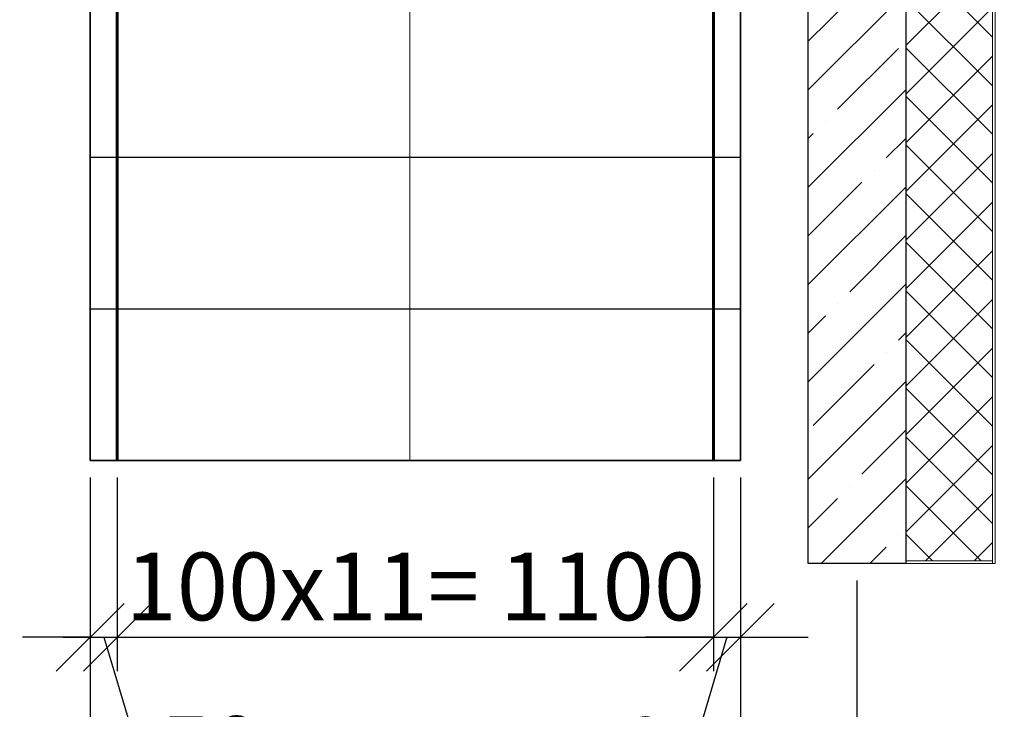
# Model space of a CAD drawing. Units: millimetres. Extents: x 33481 to 559046, y -138916 to 186828.
# Drawn here: x 367144 to 370777, y 136113 to 138660 of the extents above; entities that cross this region are included whole.
import ezdxf

# ---------------------------------------------------------------- set-up
doc = ezdxf.new("R2010")
doc.units = ezdxf.units.MM
doc.layers.get('0').update_dxf_attribs({"lineweight": 20})
for name, color, linetype, lineweight in [('0.35', 12, 'Continuous', 35), ('d10', 170, 'Continuous', 50), ('КАРКАС  КЖ', 252, 'Continuous', 40), ('Размеры', 5, 'Continuous', 20), ('ТОНКИЕ ЛИНИИ', 251, 'Continuous', 18), ('Штриховка', 161, 'Continuous', 18)]:
    doc.layers.add(name, color=color, linetype=linetype, lineweight=lineweight)
doc.styles.add('GOST 2.304', font='CS_Gost2304.shx')
doc.dimstyles.new('SPDS 1_50', dxfattribs={"dimscale": 100, "dimtxt": 2.5, "dimasz": 2.5, "dimexe": 1.25, "dimexo": 0.625, "dimtad": 1, "dimdec": 0, "dimlfac": 0.5, "dimrnd": 0.001, "dimtxsty": 'GOST 2.304', "dimblk": 'OBLIQUE', "dimcen": 2.5, "dimdle": 2, "dimclrd": 256, "dimclre": 256, "dimclrt": 256, "dimadec": 0, "dimazin": 2, "dimtfac": 0.75, "dimtdec": 0, "dimtmove": 1, "dimatfit": 3, "dimfxl": 1.25, "dimtolj": 1, "dimarcsym": 0})

# ---------------------------------------------------------------- blocks, each defined once
blk = doc.blocks.new('_Oblique')
at = {"color": 0, "linetype": 'ByBlock', "lineweight": -2}
blk.add_line((-0.5, -0.5), (0.5, 0.5), dxfattribs=at)
blk = doc.blocks.new('*D306')
at = {"layer": 'Размеры', "lineweight": -2, "ltscale": 100}
for p, q in [((366823.5, 139969.2), (366823.5, 134649.6)), ((367403.5, 136969.2), (367403.5, 134649.6)), ((366623.5, 134774.6), (367603.5, 134774.6)), ((367113.5, 134774.6), (367306.9, 134130.1)), ((367306.9, 134130.1), (367919.4, 134130.1))]:
    blk.add_line(p, q, dxfattribs=at)
at = {"layer": 'Размеры', "lineweight": -2, "ltscale": 100, "xscale": 250, "yscale": 250, "zscale": 250, "rotation": 180}
blk.add_blockref('_Oblique', (366823.5, 134774.6), dxfattribs=at)
at = {"layer": 'Размеры', "lineweight": -2, "ltscale": 100, "xscale": 250, "yscale": 250, "zscale": 250}
blk.add_blockref('_Oblique', (367403.5, 134774.6), dxfattribs=at)
at = {"layer": 'Размеры', "ltscale": 100, "insert": (367613.1, 134334.5), "char_height": 250, "attachment_point": 5, "style": 'GOST 2.304'}
blk.add_mtext('\\A1;290', dxfattribs=at)
blk = doc.blocks.new('*D307')
at = {"layer": 'Размеры', "lineweight": -2, "ltscale": 100}
for p, q in [((367403.5, 136969.2), (367403.5, 134649.6)), ((369803.5, 136969.2), (369803.5, 134649.6)), ((367203.5, 134774.6), (370003.5, 134774.6))]:
    blk.add_line(p, q, dxfattribs=at)
at = {"layer": 'Размеры', "lineweight": -2, "ltscale": 100, "xscale": 250, "yscale": 250, "zscale": 250, "rotation": 180}
blk.add_blockref('_Oblique', (367403.5, 134774.6), dxfattribs=at)
at = {"layer": 'Размеры', "lineweight": -2, "ltscale": 100, "xscale": 250, "yscale": 250, "zscale": 250}
blk.add_blockref('_Oblique', (369803.5, 134774.6), dxfattribs=at)
at = {"layer": 'Размеры', "ltscale": 100, "insert": (368800.7, 134971.8), "char_height": 250, "attachment_point": 5, "style": 'GOST 2.304'}
blk.add_mtext('\\A1;1200', dxfattribs=at)
blk = doc.blocks.new('*D308')
at = {"layer": 'Размеры', "lineweight": -2, "ltscale": 100}
for p, q in [((369803.5, 136969.2), (369803.5, 134649.6)), ((370233.5, 136589.2), (370233.5, 134649.6)), ((369603.5, 134774.6), (370433.5, 134774.6)), ((370018.5, 134774.6), (370210, 134136.3)), ((370210, 134136.3), (370776.6, 134136.3))]:
    blk.add_line(p, q, dxfattribs=at)
at = {"layer": 'Размеры', "lineweight": -2, "ltscale": 100, "xscale": 250, "yscale": 250, "zscale": 250, "rotation": 180}
blk.add_blockref('_Oblique', (369803.5, 134774.6), dxfattribs=at)
at = {"layer": 'Размеры', "lineweight": -2, "ltscale": 100, "xscale": 250, "yscale": 250, "zscale": 250}
blk.add_blockref('_Oblique', (370233.5, 134774.6), dxfattribs=at)
at = {"layer": 'Размеры', "ltscale": 100, "insert": (370493.3, 134338.7), "char_height": 250, "attachment_point": 5, "style": 'GOST 2.304'}
blk.add_mtext('\\A1;215', dxfattribs=at)
blk = doc.blocks.new('*D586')
at = {"layer": 'Размеры', "lineweight": -2, "ltscale": 100}
for p, q in [((367403.5, 136969.2), (367403.5, 136254.3)), ((367503.5, 136969.2), (367503.5, 136254.3)), ((367403.5, 136379.3), (367153.5, 136379.3)), ((367403.5, 136379.3), (367503.5, 136379.3)), ((367403.5, 136379.3), (367503.5, 136379.3)), ((367453.5, 136379.3), (367636.3, 135770)), ((367503.5, 136379.3), (367753.5, 136379.3)), ((367636.3, 135770), (368061.3, 135770))]:
    blk.add_line(p, q, dxfattribs=at)
at = {"layer": 'Размеры', "lineweight": -2, "ltscale": 100, "xscale": 250, "yscale": 250, "zscale": 250}
blk.add_blockref('_Oblique', (367403.5, 136379.3), dxfattribs=at)
at = {"layer": 'Размеры', "lineweight": -2, "ltscale": 100, "xscale": 250, "yscale": 250, "zscale": 250, "rotation": 180}
blk.add_blockref('_Oblique', (367503.5, 136379.3), dxfattribs=at)
at = {"layer": 'Размеры', "ltscale": 100, "insert": (367848.8, 135962.7), "char_height": 250, "attachment_point": 5, "style": 'GOST 2.304'}
blk.add_mtext('\\A1;50', dxfattribs=at)
blk = doc.blocks.new('*D587')
at = {"layer": 'Размеры', "lineweight": -2, "ltscale": 100}
for p, q in [((367503.5, 136969.2), (367503.5, 136254.3)), ((369703.5, 136969.2), (369703.5, 136254.3)), ((367303.5, 136379.3), (369903.5, 136379.3))]:
    blk.add_line(p, q, dxfattribs=at)
at = {"layer": 'Размеры', "lineweight": -2, "ltscale": 100, "xscale": 250, "yscale": 250, "zscale": 250, "rotation": 180}
blk.add_blockref('_Oblique', (367503.5, 136379.3), dxfattribs=at)
at = {"layer": 'Размеры', "lineweight": -2, "ltscale": 100, "xscale": 250, "yscale": 250, "zscale": 250}
blk.add_blockref('_Oblique', (369703.5, 136379.3), dxfattribs=at)
at = {"layer": 'Размеры', "ltscale": 100, "insert": (368603.5, 136566.8), "char_height": 250, "attachment_point": 5, "style": 'GOST 2.304'}
blk.add_mtext('\\A1;100х11= 1100', dxfattribs=at)
blk = doc.blocks.new('*D588')
at = {"layer": 'Размеры', "lineweight": -2, "ltscale": 100}
for p, q in [((369703.5, 136969.2), (369703.5, 136254.3)), ((369803.5, 136969.2), (369803.5, 136254.3)), ((369703.5, 136379.3), (369453.5, 136379.3)), ((369753.5, 136379.3), (369570.4, 135765.9)), ((369703.5, 136379.3), (369803.5, 136379.3)), ((369703.5, 136379.3), (369803.5, 136379.3)), ((369803.5, 136379.3), (370053.5, 136379.3)), ((369570.4, 135765.9), (369145.4, 135765.9))]:
    blk.add_line(p, q, dxfattribs=at)
at = {"layer": 'Размеры', "lineweight": -2, "ltscale": 100, "xscale": 250, "yscale": 250, "zscale": 250}
blk.add_blockref('_Oblique', (369703.5, 136379.3), dxfattribs=at)
at = {"layer": 'Размеры', "lineweight": -2, "ltscale": 100, "xscale": 250, "yscale": 250, "zscale": 250, "rotation": 180}
blk.add_blockref('_Oblique', (369803.5, 136379.3), dxfattribs=at)
at = {"layer": 'Размеры', "ltscale": 100, "insert": (369357.9, 135958.6), "char_height": 250, "attachment_point": 5, "style": 'GOST 2.304'}
blk.add_mtext('\\A1;50', dxfattribs=at)

msp = doc.modelspace()

# ---------------------------------------------------------------- hatches: boundary and pattern name
at = {"layer": 'Штриховка', "ltscale": 100}
h = msp.add_hatch(dxfattribs=at)
h.set_pattern_fill('ANSI37', color=256, scale=40, style=0)
h.set_pattern_definition([(45, (-2360486.2, 1240437.54), (-89.802561, 89.802561), []), (135, (-2360486.2, 1240437.54), (-89.802561, -89.802561), [])])
h.paths.add_polyline_path([(370733.5, 138991.7), (370733.5, 138691.7), (370413.5, 138691.7), (370413.5, 138991.7)], flags=0)
h.paths.add_polyline_path([(370733.5, 138691.7), (370733.5, 136661.7), (370413.5, 136661.7), (370413.5, 138691.7)], flags=0)
h.paths.add_polyline_path([(370733.5, 140871.7), (370733.5, 138991.7), (370413.5, 138991.7), (370413.5, 140771.7), (370583.5, 140771.7), (370583.5, 140813.7), (370583.5, 140813.7), (370583.5, 140821.7), (370583.5, 140821.7), (370583.5, 140871.7)], flags=0)
h = msp.add_hatch(dxfattribs=at)
h.set_pattern_fill('ANSI35', color=256, scale=40, style=0)
h.set_pattern_definition([(45, (199716.3, -685.6), (-179.60512, 179.60512), []), (45, (199895.9, -685.6), (-179.60512, 179.60512), [317.5, -63.5, 0, -63.5])])
h.paths.add_polyline_path([(370233.5, 140771.7), (370053.5, 140771.7), (370053.5, 138691.7), (370233.5, 138691.7)])
h.paths.add_polyline_path([(370413.5, 140771.7), (370413.5, 140771.7), (370395.1, 140771.7), (370233.5, 140771.7), (370233.5, 138691.7), (370413.5, 138691.7)])
h.paths.add_polyline_path([(370233.5, 138691.7), (370053.5, 138691.7), (370053.5, 136651.7), (370233.5, 136651.7)])
h.paths.add_polyline_path([(370413.5, 138691.7), (370233.5, 138691.7), (370233.5, 136651.7), (370413.5, 136651.7)])

# ---------------------------------------------------------------- linework, layer by layer
at = {"layer": '0.35', "ltscale": 100}
for p, q in [((369803.5, 137031.7, 0), (369803.5, 145111.7, 0)), ((367403.5, 137031.7, 0), (367403.5, 142071.7, 0)), ((367403.5, 137031.7, 0), (369803.5, 137031.7, 0))]:
    msp.add_line(p, q, dxfattribs=at)
at = {"layer": 'd10', "lineweight": 60, "ltscale": 40}
for p, q in [((367503.5, 137031.7, 0), (367503.5, 145111.7, 0)), ((369703.5, 137031.7, 0), (369703.5, 145111.7, 0))]:
    msp.add_line(p, q, dxfattribs=at)
at = {"layer": 'КАРКАС  КЖ', "color": 252, "lineweight": 30}
for p, q in [((370053.5, 136651.7, 0), (370053.5, 140771.7, 0)), ((370413.5, 140771.7, 0), (370413.5, 136651.7, 0)), ((370413.5, 136651.7, 0), (370053.5, 136651.7, 0))]:
    msp.add_line(p, q, dxfattribs=at)
at = {"layer": 'КАРКАС  КЖ', "lineweight": 25, "ltscale": 100}
for p, q in [((367403.5, 138151.7, 0), (369803.5, 138151.7, 0)), ((367403.5, 137591.7, 0), (369803.5, 137591.7, 0))]:
    msp.add_line(p, q, dxfattribs=at)
at = {"layer": 'ТОНКИЕ ЛИНИИ', "ltscale": 100}
for p, q in [((370733.5, 136651.7, 0), (370733.5, 140871.7, 0)), ((370743.5, 136651.7, 0), (370743.5, 140871.7, 0)), ((370413.5, 136661.7, 0), (370733.5, 136661.7, 0)), ((370413.5, 136651.7, 0), (370743.5, 136651.7, 0))]:
    msp.add_line(p, q, dxfattribs=at)
at = {"layer": 'ТОНКИЕ ЛИНИИ', "ltscale": 100, "elevation": 0}
for points in [[(368583.5, 137031.7), (368583.5, 142071.7), (368304.2, 141792.4)], [(368583.5, 137031.7), (368583.5, 142071.7), (368862.9, 141792.4)]]:
    msp.add_lwpolyline(points, dxfattribs=at)

# ---------------------------------------------------------------- dimensions: what is measured, and where the dimension line sits
at = {"layer": 'Размеры', "ltscale": 100}
for base, p1, p2, override, picture, middle in [((367403.5, 134774.6, 0), (366823.5, 140031.7, 0), (367403.5, 137031.7, 0), {"dimlfac": 0.5, "dimtxsty": 'GOST 2.304', "dimtolj": 1}, '*D306', (367369.4, 134334.5, 0)), ((367503.5, 136379.3), (367403.5, 137031.7, 0), (367503.5, 137031.7, 0), {"dimscale": 100}, '*D586', (367698.8, 135962.7)), ((370233.5, 134774.6, 0), (369803.5, 137031.7, 0), (370233.5, 136651.7, 0), {"dimlfac": 0.5, "dimtxsty": 'GOST 2.304', "dimtolj": 1}, '*D308', (370272.5, 134338.7, 0))]:
    dim = msp.add_linear_dim(base=base, p1=p1, p2=p2, dimstyle='SPDS 1_50', override=override, dxfattribs=at)
    dim.commit()
    dim.dimension.update_dxf_attribs({"geometry": picture, "text_midpoint": middle})
for base, p1, override, picture, middle in [((369803.5, 134774.6, 0), (367403.5, 137031.7, 0), {"dimlfac": 0.5, "dimtxsty": 'GOST 2.304', "dimtolj": 1}, '*D307', (368800.7, 134774.6, 0)), ((369803.5, 136379.3), (369703.5, 137031.7), {"dimscale": 100, "dimlfac": 0.5, "dimtxsty": 'GOST 2.304', "dimtolj": 1}, '*D588', (369507.9, 135765.9))]:
    dim = msp.add_linear_dim(base=base, p1=p1, p2=(369803.5, 137031.7, 0), dimstyle='SPDS 1_50', override=override, dxfattribs=at)
    dim.commit()
    dim.dimension.update_dxf_attribs({"geometry": picture, "text_midpoint": middle, "dimtype": 160})
dim = msp.add_linear_dim(base=(369703.5, 136379.3), p1=(367503.5, 137031.7, 0), p2=(369703.5, 137031.7), text='100х11= <>', dimstyle='SPDS 1_50', override={"dimscale": 100, "dimlfac": 0.5, "dimtxsty": 'GOST 2.304', "dimtolj": 1}, dxfattribs=at)
dim.commit()
dim.dimension.update_dxf_attribs({"geometry": '*D587', "text_midpoint": (368603.5, 136566.8)})

doc.saveas('drawing.dxf')
